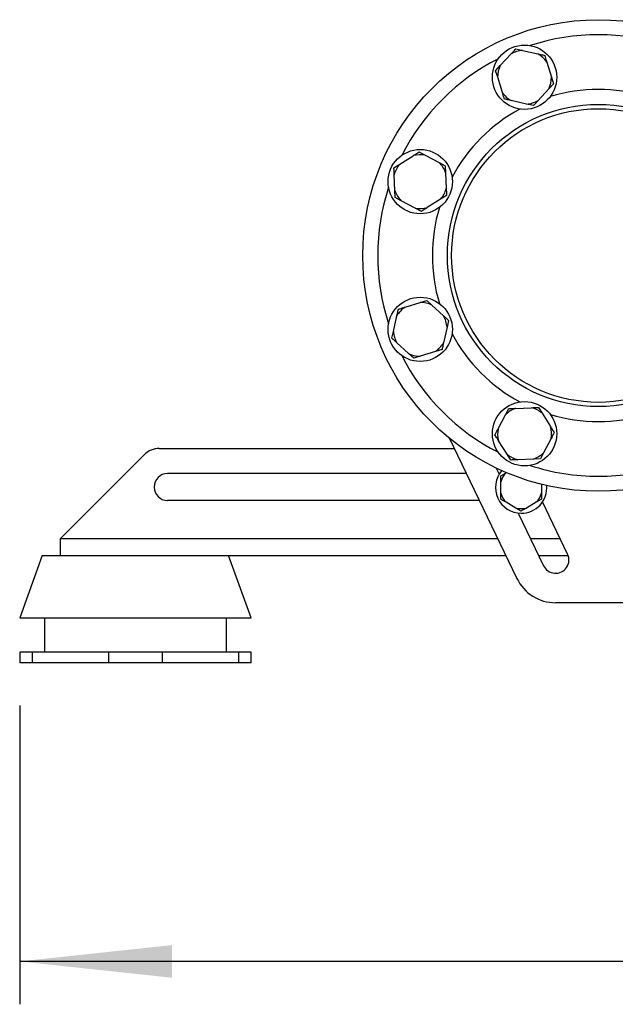
# Model space of a CAD drawing. Units: millimetres. Extents: x 4 to 416, y 4 to 293.
# Drawn here: x 218 to 231, y 60 to 83 of the extents above; entities that cross this region are included whole.
import ezdxf

# ---------------------------------------------------------------- set-up
doc = ezdxf.new("R2010")
doc.units = ezdxf.units.MM
doc.layers.add('SETHIGH', color=7, linetype='Continuous')
doc.styles.add('SLDTEXTSTYLE0', font='TXT', dxfattribs={"width": 0.75})
doc.dimstyles.new('SLDDIMSTYLE0', dxfattribs={"dimtxt": 3.5, "dimasz": 3.556, "dimexe": 0, "dimexo": 0.0625, "dimgap": 0.875, "dimtad": 1, "dimdec": 0, "dimlfac": 20, "dimrnd": 1e-09, "dimzin": 12, "dimdsep": 46, "dimtxsty": 'SLDTEXTSTYLE0', "dimsah": 1, "dimcen": 0.09, "dimadec": 0, "dimazin": 3, "dimtfac": 1, "dimtdec": 0, "dimtofl": 0, "dimtmove": 0, "dimatfit": 3, "dimfxl": 0, "dimfrac": 2, "dimtolj": 1, "dimtzin": 12, "dimarcsym": 0})

# ---------------------------------------------------------------- blocks, each defined once
blk = doc.blocks.new('_D_5')
at = {"layer": 'SETHIGH'}
for p, q in [((217.572, 66.537), (217.572, 59.571)), ((298.472, 66.537), (298.472, 59.571)), ((298.472, 60.571), (217.572, 60.571))]:
    blk.add_line(p, q, dxfattribs=at)
for points in [[(217.572, 60.571), (221.128, 60.19), (221.128, 60.952)], [(298.472, 60.571), (294.916, 60.952), (294.916, 60.19)]]:
    blk.add_solid(points, dxfattribs=at)
at = {"layer": 'SETHIGH', "insert": (250.919, 65.082), "char_height": 3.5, "attachment_point": 1, "style": 'SLDTEXTSTYLE0'}
blk.add_mtext('1618', dxfattribs=at)

msp = doc.modelspace()

# ---------------------------------------------------------------- linework, layer by layer
at = {"color": 7, "linetype": 'Continuous', "lineweight": 25}
for p, q in [((229.148, 81.856), (229.306, 81.821)), ((229.306, 81.821), (229.667, 81.74)), ((228.788, 81.466), (229.039, 81.738)), ((229.872, 81.55), (229.982, 81.197)), ((228.679, 81.347), (228.788, 81.466)), ((228.727, 81.193), (228.679, 81.347)), ((228.837, 80.84), (228.727, 81.193)), ((229.982, 81.197), (230.03, 81.043)), ((229.921, 80.924), (229.67, 80.652)), ((230.03, 81.043), (229.921, 80.924)), ((229.403, 80.569), (229.042, 80.65)), ((229.561, 80.534), (229.403, 80.569)), ((226.442, 79.168), (226.755, 79.365)), ((227.034, 79.377), (227.362, 79.205)), ((226.306, 79.082), (226.442, 79.168)), ((227.362, 79.205), (227.505, 79.13)), ((227.505, 79.13), (227.511, 78.968)), ((226.327, 78.551), (226.312, 78.92)), ((227.511, 78.968), (227.526, 78.599)), ((226.334, 78.389), (226.327, 78.551)), ((226.477, 78.314), (226.334, 78.389)), ((227.396, 78.351), (227.084, 78.154)), ((227.533, 78.438), (227.396, 78.351)), ((226.804, 78.142), (226.477, 78.314)), ((226.564, 75.833), (226.917, 75.943)), ((226.917, 75.943), (227.071, 75.991)), ((227.071, 75.991), (227.19, 75.882)), ((227.19, 75.882), (227.462, 75.631)), ((226.293, 75.267), (226.374, 75.628)), ((227.545, 75.364), (227.464, 75.003)), ((227.581, 75.522), (227.545, 75.364)), ((226.258, 75.109), (226.293, 75.267)), ((226.648, 74.749), (226.376, 75)), ((226.767, 74.64), (226.648, 74.749)), ((226.921, 74.688), (226.767, 74.64)), ((227.274, 74.798), (226.921, 74.688)), ((228.737, 72.995), (228.909, 73.323)), ((228.909, 73.323), (228.984, 73.466)), ((228.984, 73.466), (229.146, 73.472)), ((229.146, 73.472), (229.515, 73.487)), ((229.676, 73.493), (229.763, 73.357)), ((229.763, 73.357), (229.96, 73.045)), ((227.592, 72.782), (229.176, 69.503)), ((228.946, 72.403), (228.749, 72.716)), ((229.972, 72.765), (229.8, 72.438)), ((218.522, 70.438), (220.475, 72.391)), ((220.829, 72.537), (227.71, 72.537)), ((229.032, 72.267), (228.946, 72.403)), ((229.8, 72.438), (229.725, 72.294)), ((229.563, 72.288), (229.194, 72.273)), ((229.725, 72.294), (229.563, 72.288)), ((227.994, 71.95), (221.022, 71.95)), ((228.695, 72.08), (228.763, 71.938)), ((228.771, 71.95), (228.757, 71.95)), ((228.8, 71.899), (228.923, 71.97)), ((228.8, 71.758), (228.8, 71.899)), ((228.923, 71.97), (228.93, 71.974)), ((228.8, 71.492), (228.8, 71.758)), ((229.75, 71.7), (229.75, 71.492)), ((229.75, 71.492), (229.75, 71.351)), ((228.296, 71.325), (221.022, 71.325)), ((229.153, 71.147), (228.923, 71.28)), ((229.628, 71.28), (229.398, 71.147)), ((229.75, 71.351), (229.628, 71.28)), ((230.358, 70.074), (229.771, 71.288)), ((229.275, 71.077), (229.153, 71.147)), ((229.202, 71.029), (229.795, 69.802)), ((218.522, 70.037), (218.522, 70.438)), ((218.099, 70.037), (217.572, 68.587)), ((218.099, 70.037), (218.522, 70.037)), ((218.522, 70.037), (219.716, 70.037)), ((219.716, 70.037), (220.827, 70.037)), ((220.827, 70.037), (228.918, 70.037)), ((222.972, 68.587), (222.444, 70.037)), ((229.681, 70.037), (230.373, 70.037)), ((232.077, 68.938), (230.077, 68.938)), ((217.572, 68.587), (222.972, 68.587)), ((218.147, 68.587), (218.147, 67.788)), ((222.397, 67.788), (222.397, 68.587)), ((217.572, 67.788), (217.572, 67.537)), ((217.862, 67.788), (217.572, 67.788)), ((217.862, 67.788), (217.862, 67.537)), ((219.647, 67.788), (217.862, 67.788)), ((219.647, 67.788), (219.647, 67.537)), ((220.897, 67.788), (219.647, 67.788)), ((220.897, 67.788), (220.897, 67.537)), ((222.681, 67.788), (220.897, 67.788)), ((222.681, 67.788), (222.681, 67.537)), ((222.972, 67.788), (222.681, 67.788)), ((222.972, 67.537), (222.972, 67.788)), ((217.862, 67.537), (217.572, 67.537)), ((219.647, 67.537), (217.862, 67.537)), ((220.897, 67.537), (219.647, 67.537)), ((222.681, 67.537), (220.897, 67.537)), ((222.972, 67.537), (222.681, 67.537))]:
    msp.add_line(p, q, dxfattribs=at)
at = {"color": 8, "linetype": 'Continuous', "lineweight": 25}
for p, q in [((218.522, 70.438), (228.725, 70.438)), ((229.488, 70.438), (230.182, 70.438))]:
    msp.add_line(p, q, dxfattribs=at)
at = {"color": 7, "linetype": 'Continuous', "lineweight": 25}
for centre, radius in [((231.077, 77.037), 5.5), ((229.354, 81.195), 0.75), ((231.077, 77.037), 3.525), ((231.077, 77.037), 3.425), ((226.919, 78.76), 0.75), ((226.919, 75.315), 0.75), ((229.354, 72.88), 0.75)]:
    msp.add_circle(centre, radius, dxfattribs=at)
at = {"color": 8, "linetype": 'Continuous', "lineweight": 25}
for radius, start, end in [(5.15, 71.9544, 108.0456), (5.15, 116.9544, 153.0456), (3.875, 73.1907, 106.8093), (3.875, 118.1907, 151.8093), (5.15, 161.9544, 198.0456), (3.875, 163.1907, 196.8093), (3.875, 208.1907, 241.8093), (5.15, 206.9544, 243.0456), (3.875, 253.1907, 270), (3.875, 270, 286.8093), (5.15, 251.9544, 270), (5.15, 270, 288.0456)]:
    msp.add_arc((231.077, 77.037), radius, start, end, dxfattribs=at)
at = {"color": 7, "linetype": 'Continuous', "lineweight": 25}
for centre, radius, start, end in [((229.354, 81.195), 0.628, 94.4273, 120.1862), ((229.354, 81.195), 0.628, 34.4273, 60.1862), ((229.354, 81.195), 0.628, 154.4273, 180.1862), ((229.354, 81.195), 0.628, 334.4273, 0.1862), ((229.354, 81.195), 0.628, 214.4273, 240.1862), ((229.354, 81.195), 0.628, 274.4273, 300.1862), ((226.919, 78.76), 0.628, 79.4273, 105.1862), ((226.919, 78.76), 0.628, 139.4273, 165.1862), ((226.919, 78.76), 0.628, 19.4273, 45.1862), ((226.919, 78.76), 0.628, 199.4273, 225.1862), ((226.919, 78.76), 0.628, 319.4273, 345.1862), ((226.919, 78.76), 0.628, 259.4273, 285.1862), ((226.919, 75.315), 0.628, 124.4273, 150.1862), ((226.919, 75.315), 0.628, 64.4273, 90.1862), ((226.919, 75.315), 0.628, 4.4273, 30.1862), ((226.919, 75.315), 0.628, 184.4273, 210.1862), ((226.919, 75.315), 0.628, 304.4273, 330.1862), ((226.919, 75.315), 0.628, 244.4273, 270.1862), ((229.354, 72.88), 0.628, 109.4273, 135.1862), ((229.354, 72.88), 0.628, 49.4273, 75.1862), ((229.354, 72.88), 0.628, 349.4273, 15.1862), ((229.354, 72.88), 0.628, 169.4273, 195.1862), ((220.829, 72.037), 0.5, 90, 135), ((229.354, 72.88), 0.628, 229.4273, 255.1862), ((229.354, 72.88), 0.628, 289.4273, 315.1862), ((221.022, 71.637), 0.313, 90, 270), ((229.275, 71.625), 0.6, 138.8222, 270), ((229.275, 71.625), 0.493, 135.6576, 164.3424), ((229.275, 71.625), 0.6, 270, 4.3646), ((229.275, 71.625), 0.493, 195.6576, 224.3424), ((229.275, 71.625), 0.493, 315.6576, 344.3424), ((229.275, 71.625), 0.493, 255.6576, 284.3424), ((230.077, 69.938), 0.313, 205.7822, 25.7822), ((230.077, 69.938), 1, 205.7822, 270)]:
    msp.add_arc(centre, radius, start, end, dxfattribs=at)
for points, knots in [([(229.039, 81.738), (229.055, 81.755), (229.092, 81.795), (229.128, 81.834), (229.148, 81.856)], [0, 0, 0, 0, 0.421437, 1, 1, 1, 1]), ([(229.667, 81.74), (229.689, 81.735), (229.743, 81.722), (229.795, 81.711), (229.824, 81.704)], [0, 0, 0, 0, 0.421439, 1, 1, 1, 1]), ([(229.824, 81.704), (229.827, 81.694), (229.843, 81.644), (229.859, 81.592), (229.872, 81.55)], [0, 0, 0, 0, 0.20669, 1, 1, 1, 1]), ([(228.885, 80.686), (228.881, 80.696), (228.866, 80.746), (228.85, 80.798), (228.837, 80.84)], [0, 0, 0, 0, 0.206693, 1, 1, 1, 1]), ([(229.042, 80.65), (229.02, 80.655), (228.966, 80.668), (228.914, 80.679), (228.885, 80.686)], [0, 0, 0, 0, 0.421449, 1, 1, 1, 1]), ([(229.67, 80.652), (229.654, 80.635), (229.617, 80.594), (229.581, 80.556), (229.561, 80.534)], [0, 0, 0, 0, 0.4214414, 1, 1, 1, 1]), ([(226.755, 79.365), (226.774, 79.378), (226.821, 79.408), (226.866, 79.436), (226.891, 79.452)], [0, 0, 0, 0, 0.421445, 1, 1, 1, 1]), ([(226.891, 79.452), (226.901, 79.447), (226.947, 79.423), (226.996, 79.397), (227.034, 79.377)], [0, 0, 0, 0, 0.206683, 1, 1, 1, 1]), ([(226.312, 78.92), (226.311, 78.943), (226.309, 78.999), (226.307, 79.051), (226.306, 79.082)], [0, 0, 0, 0, 0.421442, 1, 1, 1, 1]), ([(227.526, 78.599), (227.527, 78.576), (227.529, 78.52), (227.531, 78.468), (227.533, 78.438)], [0, 0, 0, 0, 0.421439, 1, 1, 1, 1]), ([(226.947, 78.067), (226.937, 78.072), (226.891, 78.097), (226.843, 78.122), (226.804, 78.142)], [0, 0, 0, 0, 0.206685, 1, 1, 1, 1]), ([(227.084, 78.154), (227.064, 78.141), (227.017, 78.112), (226.973, 78.084), (226.947, 78.067)], [0, 0, 0, 0, 0.421437, 1, 1, 1, 1]), ([(226.41, 75.785), (226.42, 75.788), (226.47, 75.804), (226.522, 75.82), (226.564, 75.833)], [0, 0, 0, 0, 0.206693, 1, 1, 1, 1]), ([(226.374, 75.628), (226.379, 75.65), (226.392, 75.704), (226.403, 75.756), (226.41, 75.785)], [0, 0, 0, 0, 0.421439, 1, 1, 1, 1]), ([(227.462, 75.631), (227.479, 75.615), (227.52, 75.578), (227.558, 75.542), (227.581, 75.522)], [0, 0, 0, 0, 0.421446, 1, 1, 1, 1]), ([(226.376, 75), (226.359, 75.016), (226.319, 75.053), (226.28, 75.089), (226.258, 75.109)], [0, 0, 0, 0, 0.421434, 1, 1, 1, 1]), ([(227.464, 75.003), (227.459, 74.981), (227.447, 74.927), (227.435, 74.875), (227.428, 74.846)], [0, 0, 0, 0, 0.421441, 1, 1, 1, 1]), ([(227.428, 74.846), (227.418, 74.842), (227.368, 74.827), (227.316, 74.811), (227.274, 74.798)], [0, 0, 0, 0, 0.206693, 1, 1, 1, 1]), ([(229.515, 73.487), (229.538, 73.488), (229.594, 73.49), (229.646, 73.492), (229.676, 73.493)], [0, 0, 0, 0, 0.421434, 1, 1, 1, 1]), ([(229.96, 73.045), (229.973, 73.025), (230.002, 72.978), (230.03, 72.934), (230.047, 72.908)], [0, 0, 0, 0, 0.421438, 1, 1, 1, 1]), ([(228.662, 72.852), (228.667, 72.862), (228.691, 72.908), (228.717, 72.957), (228.737, 72.995)], [0, 0, 0, 0, 0.2066919, 1, 1, 1, 1]), ([(228.749, 72.716), (228.736, 72.735), (228.707, 72.782), (228.678, 72.826), (228.662, 72.852)], [0, 0, 0, 0, 0.4214419, 1, 1, 1, 1]), ([(230.047, 72.908), (230.042, 72.898), (230.017, 72.852), (229.992, 72.804), (229.972, 72.765)], [0, 0, 0, 0, 0.20669, 1, 1, 1, 1]), ([(229.194, 72.273), (229.171, 72.272), (229.115, 72.27), (229.063, 72.268), (229.032, 72.267)], [0, 0, 0, 0, 0.4214404, 1, 1, 1, 1]), ([(228.8, 71.351), (228.8, 71.359), (228.8, 71.405), (228.8, 71.453), (228.8, 71.492)], [0, 0, 0, 0, 0.18598, 1, 1, 1, 1]), ([(228.923, 71.28), (228.903, 71.292), (228.861, 71.316), (228.821, 71.339), (228.8, 71.351)], [0, 0, 0, 0, 0.472178, 1, 1, 1, 1]), ([(229.398, 71.147), (229.378, 71.136), (229.336, 71.111), (229.296, 71.089), (229.275, 71.077)], [0, 0, 0, 0, 0.472185, 1, 1, 1, 1])]:
    msp.add_open_spline(points, degree=3, knots=knots, dxfattribs=at)

# ---------------------------------------------------------------- dimensions: what is measured, and where the dimension line sits
at = {"layer": 'SETHIGH'}
dim = msp.add_linear_dim(base=(217.572, 60.571), p1=(298.472, 67.537), p2=(217.572, 67.537), dimstyle='SLDDIMSTYLE0', dxfattribs=at)
dim.commit()
dim.dimension.update_dxf_attribs({"geometry": '_D_5', "text_midpoint": (256.091, 60.571), "dimtype": 160})

doc.saveas('drawing.dxf')
